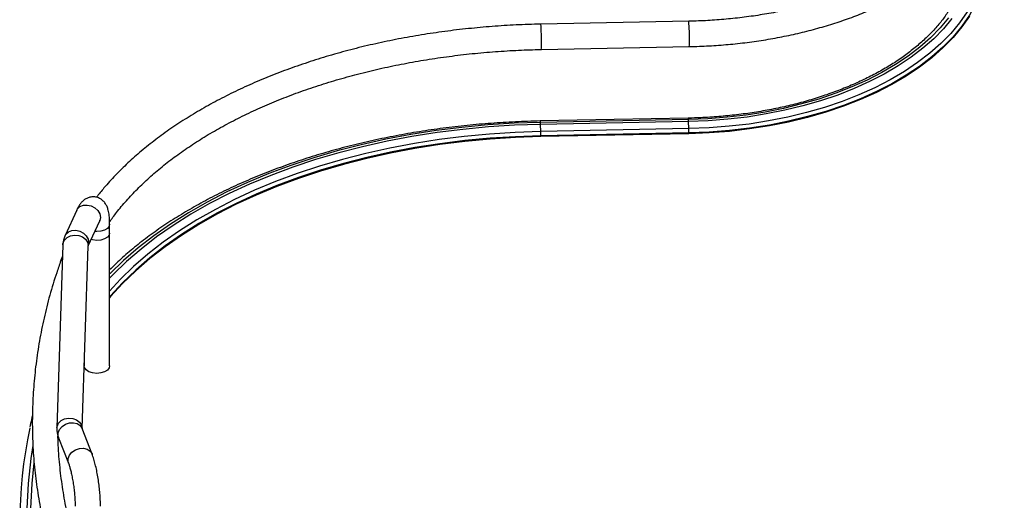
# Model space of a CAD drawing. Units: inches. Extents: x 0 to 116, y 0 to 82.
# Drawn here: x 81 to 92, y 61 to 66 of the extents above; entities that cross this region are included whole.
import ezdxf

# ---------------------------------------------------------------- set-up
doc = ezdxf.new("R2010")
doc.units = ezdxf.units.IN
doc.header["$LTSCALE"] = 7
doc.header["$MEASUREMENT"] = 0

msp = doc.modelspace()

# ---------------------------------------------------------------- linework, layer by layer
at = {"color": 7, "linetype": 'Continuous', "lineweight": 25}
for p, q in [((88.552, 65.998), (86.942, 65.966)), ((86.947, 65.691), (88.558, 65.722)), ((88.547, 64.943), (86.936, 64.912)), ((88.548, 64.929), (86.938, 64.897)), ((86.939, 64.875), (86.938, 64.897)), ((88.55, 64.906), (86.939, 64.875)), ((86.942, 64.797), (86.939, 64.875)), ((88.55, 64.906), (88.548, 64.929)), ((88.553, 64.829), (88.55, 64.906)), ((88.553, 64.829), (86.942, 64.797)), ((88.554, 64.782), (86.943, 64.751)), ((88.554, 64.773), (86.943, 64.742)), ((88.554, 64.773), (88.554, 64.782)), ((86.943, 64.742), (86.943, 64.751)), ((81.887, 63.941), (81.761, 63.666)), ((82.012, 63.551), (82.138, 63.826)), ((82.246, 63.691), (82.246, 63.787)), ((82.246, 62.244), (82.246, 63.69)), ((81.736, 63.562), (81.671, 61.569)), ((81.947, 61.562), (82.012, 63.553)), ((81.732, 63.44), (81.714, 63.391)), ((81.97, 62.281), (81.97, 62.244)), ((82.055, 61.285), (81.947, 61.563)), ((81.947, 61.563), (81.947, 61.563)), ((81.69, 61.463), (81.798, 61.185))]:
    msp.add_line(p, q, dxfattribs=at)
at = {"color": 8, "linetype": 'Continuous', "lineweight": 25}
msp.add_line((82.106, 63.707), (82.084, 63.709), dxfattribs=at)
at = {"color": 8, "linetype": 'Continuous', "lineweight": 25, "flags": 128}
for points in [[(91.696, 66.225), (91.678, 66.186), (91.609, 66.064), (91.526, 65.945), (91.43, 65.829), (91.32, 65.717), (91.199, 65.609), (91.065, 65.506), (90.919, 65.409), (90.763, 65.317), (90.597, 65.232), (90.421, 65.153), (90.237, 65.081), (90.045, 65.016), (89.845, 64.959), (89.64, 64.909), (89.43, 64.867), (89.215, 64.833), (88.996, 64.808), (88.776, 64.791), (88.554, 64.782)], [(86.938, 64.897), (86.651, 64.887), (86.366, 64.869), (86.083, 64.842), (85.803, 64.807), (85.526, 64.764), (85.254, 64.713), (84.986, 64.653), (84.724, 64.586), (84.468, 64.511), (84.219, 64.428), (83.978, 64.339), (83.746, 64.242), (83.522, 64.139), (83.307, 64.029), (83.103, 63.912), (82.909, 63.79), (82.727, 63.663), (82.555, 63.53), (82.396, 63.392), (82.25, 63.25), (82.246, 63.246)], [(86.942, 64.797), (86.663, 64.787), (86.384, 64.77), (86.108, 64.744), (85.834, 64.709), (85.564, 64.667), (85.297, 64.617), (85.036, 64.559), (84.78, 64.493), (84.53, 64.42), (84.287, 64.339), (84.052, 64.252), (83.825, 64.157), (83.606, 64.056), (83.397, 63.949), (83.197, 63.835), (83.008, 63.716), (82.829, 63.591), (82.662, 63.462), (82.507, 63.327), (82.364, 63.188), (82.246, 63.06)], [(86.943, 64.751), (86.665, 64.741), (86.388, 64.724), (86.113, 64.698), (85.84, 64.664), (85.571, 64.622), (85.306, 64.572), (85.046, 64.514), (84.792, 64.448), (84.543, 64.376), (84.301, 64.295), (84.067, 64.208), (83.841, 64.114), (83.623, 64.014), (83.415, 63.907), (83.216, 63.794), (83.028, 63.675), (82.851, 63.551), (82.684, 63.422), (82.53, 63.288), (82.387, 63.15), (82.257, 63.008), (82.246, 62.994)], [(81.887, 63.941), (81.896, 63.956), (81.923, 63.981), (81.96, 63.995), (82.003, 63.997), (82.046, 63.987), (82.086, 63.966), (82.118, 63.936), (82.139, 63.9), (82.146, 63.862), (82.138, 63.827), (82.138, 63.826)], [(81.761, 63.666), (81.77, 63.681), (81.797, 63.706), (81.834, 63.72), (81.877, 63.722), (81.92, 63.712), (81.96, 63.691), (81.992, 63.661), (82.013, 63.625), (82.02, 63.587), (82.012, 63.552), (82.012, 63.551)], [(82.246, 63.787), (82.241, 63.766), (82.222, 63.742), (82.191, 63.723), (82.15, 63.711), (82.106, 63.707)], [(81.736, 63.562), (81.738, 63.578), (81.754, 63.613), (81.782, 63.642), (81.82, 63.661), (81.864, 63.67), (81.909, 63.666), (81.95, 63.65), (81.984, 63.625), (82.005, 63.592), (82.012, 63.555), (82.012, 63.553)], [(81.714, 63.391), (81.725, 63.412), (81.732, 63.421)], [(81.671, 61.569), (81.673, 61.585), (81.688, 61.62), (81.717, 61.649), (81.755, 61.668), (81.799, 61.677), (81.844, 61.673), (81.885, 61.657), (81.919, 61.631), (81.94, 61.599), (81.947, 61.563)], [(81.69, 61.463), (81.685, 61.478), (81.686, 61.515), (81.7, 61.552), (81.728, 61.585), (81.765, 61.609), (81.808, 61.624), (81.852, 61.626), (81.893, 61.616), (81.925, 61.595), (81.946, 61.565), (81.947, 61.563)], [(81.408, 61.38), (81.387, 61.238), (81.359, 60.965), (81.346, 60.691), (81.348, 60.417), (81.365, 60.143), (81.397, 59.87), (81.444, 59.597), (81.507, 59.326), (81.584, 59.056), (81.676, 58.787), (81.783, 58.52), (81.904, 58.255), (82.041, 57.993)], [(81.798, 61.186), (81.793, 61.2), (81.794, 61.238), (81.808, 61.274), (81.836, 61.307), (81.873, 61.332), (81.916, 61.346), (81.96, 61.349), (82.001, 61.339), (82.033, 61.318), (82.054, 61.287), (82.055, 61.285)]]:
    msp.add_lwpolyline(points, dxfattribs=at)
at = {"color": 7, "linetype": 'Continuous', "lineweight": 25, "flags": 128}
for points in [[(91.583, 66.1), (91.501, 65.981), (91.406, 65.866), (91.297, 65.755), (91.177, 65.649), (91.044, 65.547), (90.9, 65.45), (90.745, 65.359), (90.58, 65.274), (90.405, 65.196), (90.222, 65.125), (90.032, 65.06), (89.834, 65.003), (89.631, 64.954), (89.422, 64.912), (89.209, 64.879), (88.992, 64.854), (88.773, 64.837), (88.553, 64.829)], [(91.609, 66.055), (91.526, 65.936), (91.43, 65.82), (91.32, 65.708), (91.199, 65.6), (91.065, 65.497), (90.919, 65.4), (90.763, 65.308), (90.597, 65.223), (90.421, 65.144), (90.237, 65.072), (90.045, 65.007), (89.845, 64.95), (89.64, 64.9), (89.43, 64.858), (89.215, 64.825), (88.996, 64.799), (88.776, 64.782), (88.554, 64.773)], [(91.382, 66.036), (91.29, 65.926), (91.186, 65.819), (91.07, 65.717), (90.942, 65.619), (90.804, 65.526), (90.655, 65.439), (90.496, 65.357), (90.329, 65.282), (90.153, 65.213), (89.97, 65.151), (89.78, 65.097), (89.584, 65.049), (89.383, 65.009), (89.179, 64.977), (88.97, 64.953), (88.76, 64.937), (88.548, 64.929)], [(91.418, 66.027), (91.325, 65.915), (91.22, 65.807), (91.102, 65.704), (90.973, 65.605), (90.832, 65.511), (90.682, 65.422), (90.521, 65.34), (90.352, 65.264), (90.174, 65.194), (89.988, 65.131), (89.796, 65.076), (89.598, 65.028), (89.395, 64.988), (89.188, 64.955), (88.977, 64.931), (88.764, 64.914), (88.55, 64.906)], [(86.939, 64.875), (86.655, 64.865), (86.372, 64.847), (86.091, 64.82), (85.812, 64.785), (85.538, 64.742), (85.267, 64.691), (85.001, 64.632), (84.741, 64.565), (84.487, 64.491), (84.24, 64.409), (84.001, 64.32), (83.769, 64.224), (83.547, 64.121), (83.334, 64.012), (83.131, 63.897), (82.939, 63.775), (82.758, 63.649), (82.588, 63.517), (82.43, 63.38), (82.284, 63.239), (82.246, 63.199)], [(86.943, 64.742), (86.665, 64.733), (86.388, 64.715), (86.113, 64.689), (85.84, 64.655), (85.571, 64.613), (85.306, 64.563), (85.046, 64.505), (84.792, 64.439), (84.543, 64.367), (84.301, 64.286), (84.067, 64.199), (83.841, 64.105), (83.623, 64.005), (83.415, 63.898), (83.216, 63.785), (83.028, 63.666), (82.851, 63.542), (82.684, 63.413), (82.53, 63.279), (82.387, 63.141), (82.257, 62.999), (82.246, 62.985)], [(82.246, 63.691), (82.241, 63.67), (82.222, 63.646), (82.191, 63.627), (82.15, 63.615), (82.106, 63.611)], [(82.246, 63.691), (82.241, 63.67), (82.222, 63.646), (82.191, 63.627), (82.15, 63.615), (82.106, 63.611)], [(82.106, 63.611), (82.061, 63.616), (82.043, 63.62)], [(82.106, 63.611), (82.061, 63.616), (82.043, 63.62)], [(82.106, 62.164), (82.061, 62.169), (82.021, 62.182), (81.991, 62.202), (81.974, 62.226), (81.97, 62.244)], [(82.246, 62.244), (82.241, 62.223), (82.222, 62.199), (82.191, 62.18), (82.15, 62.168), (82.106, 62.164)], [(81.421, 61.19), (81.399, 60.964), (81.385, 60.691), (81.387, 60.417), (81.404, 60.144), (81.436, 59.872), (81.484, 59.6), (81.546, 59.329), (81.623, 59.06), (81.715, 58.792), (81.821, 58.526), (81.942, 58.261), (82.078, 58)]]:
    msp.add_lwpolyline(points, dxfattribs=at)
at = {"color": 8, "linetype": 'Continuous', "lineweight": 25}
for centre, radius, start, end in [((84.675, 65.781), 2.274, 359.1961, 4.6754), ((86.285, 65.812), 2.275, 359.197, 4.6734), ((86.597, 65.732), 0.352, 353.3208, 2.8169), ((88.208, 65.763), 0.352, 353.3135, 2.8212), ((86.893, 64.9), 0.0453, 356.8561, 15.295), ((88.503, 64.931), 0.0453, 356.8601, 15.2894)]:
    msp.add_arc(centre, radius, start, end, dxfattribs=at)
at = {"color": 7, "linetype": 'Continuous', "lineweight": 25}
for centre, radius, start, end in [((85.673, 64.749), 1.27, 0.0929, 2.1702), ((87.284, 64.78), 1.27, 0.0929, 2.1702), ((86.302, 60.525), 5.035, 168.0411, 191.9325)]:
    msp.add_arc(centre, radius, start, end, dxfattribs=at)
for points, knots in [([(91.709, 67.911), (91.71, 67.893), (91.714, 67.838), (91.711, 67.745), (91.696, 67.634), (91.668, 67.523), (91.628, 67.414), (91.576, 67.306), (91.512, 67.2), (91.437, 67.097), (91.351, 66.996), (91.254, 66.898), (91.147, 66.804), (91.03, 66.713), (90.902, 66.626), (90.766, 66.543), (90.62, 66.466), (90.466, 66.393), (90.305, 66.325), (90.136, 66.263), (89.96, 66.207), (89.779, 66.158), (89.593, 66.114), (89.402, 66.077), (89.207, 66.047), (89.009, 66.024), (88.809, 66.007), (88.657, 66), (88.571, 65.998), (88.552, 65.998)], [0, 0, 0, 0, 0.019861, 0.060097, 0.10036, 0.140475, 0.180313, 0.219817, 0.258993, 0.297888, 0.336562, 0.375077, 0.413486, 0.451831, 0.490143, 0.528445, 0.566749, 0.605065, 0.643401, 0.681759, 0.720142, 0.758549, 0.796978, 0.835427, 0.873894, 0.912375, 0.950867, 0.989368, 1, 1, 1, 1]), ([(88.558, 65.722), (88.595, 65.723), (88.701, 65.726), (88.878, 65.736), (89.085, 65.754), (89.291, 65.78), (89.493, 65.814), (89.692, 65.854), (89.887, 65.901), (90.076, 65.955), (90.26, 66.015), (90.438, 66.082), (90.609, 66.155), (90.772, 66.234), (90.927, 66.318), (91.074, 66.409), (91.212, 66.504), (91.339, 66.605), (91.457, 66.71), (91.564, 66.82), (91.659, 66.933), (91.743, 67.05), (91.816, 67.17), (91.875, 67.292), (91.923, 67.416), (91.958, 67.541), (91.98, 67.667), (91.989, 67.791), (91.988, 67.88), (91.984, 67.927), (91.983, 67.934)], [0, 0, 0, 0, 0.019888, 0.057546, 0.095214, 0.132889, 0.170576, 0.208277, 0.245995, 0.283733, 0.321493, 0.359279, 0.397089, 0.434926, 0.472788, 0.510669, 0.548564, 0.586456, 0.624325, 0.662146, 0.699885, 0.737506, 0.774968, 0.812237, 0.849289, 0.88612, 0.922749, 0.959218, 0.993665, 1, 1, 1, 1]), ([(91.574, 66.723), (91.573, 66.694), (91.573, 66.627), (91.557, 66.524), (91.529, 66.413), (91.489, 66.304), (91.437, 66.197), (91.373, 66.092), (91.298, 65.989), (91.211, 65.89), (91.114, 65.793), (91.006, 65.7), (90.888, 65.61), (90.76, 65.525), (90.623, 65.445), (90.477, 65.37), (90.324, 65.3), (90.162, 65.235), (89.994, 65.176), (89.82, 65.123), (89.64, 65.077), (89.455, 65.037), (89.266, 65.004), (89.074, 64.978), (88.88, 64.959), (88.703, 64.947), (88.592, 64.944), (88.547, 64.943)], [0, 0, 0, 0, 0.0333586, 0.0750889, 0.1167348, 0.1582203, 0.1995081, 0.2405978, 0.2815136, 0.3222915, 0.3629688, 0.4035788, 0.4441485, 0.4846981, 0.5252422, 0.5657876, 0.6063416, 0.6469084, 0.6874902, 0.7280874, 0.7686997, 0.8093259, 0.8499643, 0.8906131, 0.9312702, 0.9719336, 1, 1, 1, 1]), ([(86.942, 65.966), (86.896, 65.965), (86.762, 65.962), (86.542, 65.951), (86.282, 65.931), (86.024, 65.904), (85.768, 65.87), (85.515, 65.829), (85.266, 65.781), (85.021, 65.726), (84.781, 65.665), (84.546, 65.596), (84.316, 65.521), (84.093, 65.44), (83.876, 65.353), (83.667, 65.26), (83.466, 65.16), (83.272, 65.056), (83.088, 64.945), (82.912, 64.83), (82.746, 64.71), (82.589, 64.585), (82.443, 64.455), (82.308, 64.322), (82.193, 64.197), (82.129, 64.115), (82.102, 64.081)], [0, 0, 0, 0, 0.022638, 0.065557, 0.108482, 0.15141, 0.194344, 0.237285, 0.280233, 0.323192, 0.366161, 0.409142, 0.452136, 0.495145, 0.538168, 0.581206, 0.624259, 0.667325, 0.710403, 0.753489, 0.796579, 0.839663, 0.882732, 0.925774, 0.968774, 1, 1, 1, 1]), ([(82.246, 63.812), (82.27, 63.846), (82.326, 63.925), (82.427, 64.044), (82.546, 64.171), (82.676, 64.295), (82.816, 64.415), (82.967, 64.531), (83.127, 64.643), (83.297, 64.751), (83.476, 64.854), (83.664, 64.952), (83.86, 65.045), (84.063, 65.132), (84.274, 65.214), (84.492, 65.29), (84.716, 65.36), (84.946, 65.423), (85.181, 65.481), (85.421, 65.531), (85.665, 65.575), (85.912, 65.612), (86.162, 65.643), (86.415, 65.666), (86.664, 65.682), (86.842, 65.688), (86.935, 65.69), (86.947, 65.691)], [0, 0, 0, 0, 0.03236, 0.074448, 0.116446, 0.158379, 0.200266, 0.242122, 0.283961, 0.325793, 0.367624, 0.409458, 0.451301, 0.493154, 0.535019, 0.576898, 0.61879, 0.660695, 0.702612, 0.74454, 0.786478, 0.828426, 0.87038, 0.912341, 0.954307, 0.99407, 1, 1, 1, 1]), ([(86.936, 64.912), (86.89, 64.911), (86.755, 64.907), (86.532, 64.896), (86.268, 64.877), (86.007, 64.85), (85.748, 64.816), (85.492, 64.775), (85.239, 64.727), (84.991, 64.672), (84.747, 64.611), (84.509, 64.543), (84.276, 64.468), (84.049, 64.387), (83.829, 64.3), (83.616, 64.208), (83.411, 64.109), (83.214, 64.005), (83.026, 63.895), (82.846, 63.781), (82.676, 63.661), (82.516, 63.537), (82.372, 63.414), (82.286, 63.331), (82.246, 63.292)], [0, 0, 0, 0, 0.024597, 0.071281, 0.11797, 0.16466, 0.211354, 0.258052, 0.304755, 0.351463, 0.398178, 0.4449, 0.491629, 0.538367, 0.585114, 0.631869, 0.678633, 0.725406, 0.772186, 0.818972, 0.865761, 0.912549, 0.95933, 1, 1, 1, 1]), ([(82.246, 63.787), (82.246, 63.798), (82.246, 63.831), (82.242, 63.883), (82.233, 63.934), (82.22, 63.977), (82.202, 64.011), (82.178, 64.041), (82.146, 64.066), (82.106, 64.083), (82.063, 64.088), (82.022, 64.081), (81.987, 64.066), (81.958, 64.045), (81.933, 64.019), (81.909, 63.986), (81.895, 63.958), (81.887, 63.941)], [0, 0, 0, 0, 0.047827, 0.144432, 0.24822, 0.323201, 0.38374, 0.441265, 0.497644, 0.55396, 0.61608, 0.672167, 0.72507, 0.778277, 0.835686, 0.903645, 1, 1, 1, 1]), ([(82.138, 63.826), (82.14, 63.83), (82.144, 63.839), (82.148, 63.845), (82.147, 63.844), (82.147, 63.844)], [0, 0, 0, 0, 0.391859, 0.889491, 1, 1, 1, 1]), ([(81.761, 63.666), (81.756, 63.653), (81.744, 63.623), (81.738, 63.587), (81.737, 63.566), (81.736, 63.562)], [0, 0, 0, 0, 0.3944645, 0.8995219, 1, 1, 1, 1]), ([(81.714, 63.391), (81.699, 63.347), (81.655, 63.222), (81.592, 63.014), (81.53, 62.766), (81.48, 62.517), (81.442, 62.268), (81.417, 62.018), (81.404, 61.767), (81.403, 61.517), (81.415, 61.267), (81.44, 61.017), (81.477, 60.768), (81.526, 60.519), (81.588, 60.272), (81.661, 60.025), (81.748, 59.78), (81.846, 59.536), (81.954, 59.299), (82.044, 59.122), (82.096, 59.026), (82.107, 59.006)], [0, 0, 0, 0, 0.030023, 0.086475, 0.142894, 0.199276, 0.255625, 0.311946, 0.368247, 0.424536, 0.48082, 0.537106, 0.593403, 0.649717, 0.706057, 0.762428, 0.818835, 0.875282, 0.931771, 0.985377, 1, 1, 1, 1]), ([(81.406, 61.704), (81.402, 61.689), (81.391, 61.648), (81.383, 61.606), (81.378, 61.579)], [0, 0, 0, 0, 0.353763, 1, 1, 1, 1]), ([(81.671, 61.569), (81.672, 61.554), (81.672, 61.522), (81.681, 61.486), (81.689, 61.466), (81.69, 61.463)], [0, 0, 0, 0, 0.4012774, 0.9094007, 1, 1, 1, 1]), ([(82.349, 59.138), (82.327, 59.179), (82.264, 59.296), (82.167, 59.493), (82.064, 59.729), (81.973, 59.966), (81.894, 60.204), (81.827, 60.444), (81.773, 60.685), (81.73, 60.927), (81.701, 61.169), (81.685, 61.355), (81.684, 61.461), (81.683, 61.485)], [0, 0, 0, 0, 0.053048, 0.154582, 0.25617, 0.357841, 0.459597, 0.561438, 0.66336, 0.765359, 0.867423, 0.969542, 1, 1, 1, 1]), ([(82.146, 60.719), (82.146, 60.73), (82.146, 60.763), (82.143, 60.821), (82.137, 60.892), (82.128, 60.965), (82.118, 61.037), (82.105, 61.107), (82.09, 61.172), (82.073, 61.233), (82.061, 61.268), (82.055, 61.285)], [0, 0, 0, 0, 0.061049, 0.179636, 0.296068, 0.411364, 0.526407, 0.641766, 0.758149, 0.876756, 1, 1, 1, 1]), ([(81.798, 61.185), (81.8, 61.18), (81.805, 61.166), (81.814, 61.135), (81.826, 61.091), (81.837, 61.037), (81.848, 60.978), (81.857, 60.915), (81.864, 60.852), (81.868, 60.791), (81.87, 60.748), (81.87, 60.725), (81.87, 60.719)], [0, 0, 0, 0, 0.0594909, 0.1595152, 0.2660683, 0.3779952, 0.4929883, 0.6095743, 0.726754, 0.8435837, 0.9590989, 1, 1, 1, 1])]:
    msp.add_open_spline(points, degree=3, knots=knots, dxfattribs=at)

doc.saveas('drawing.dxf')
